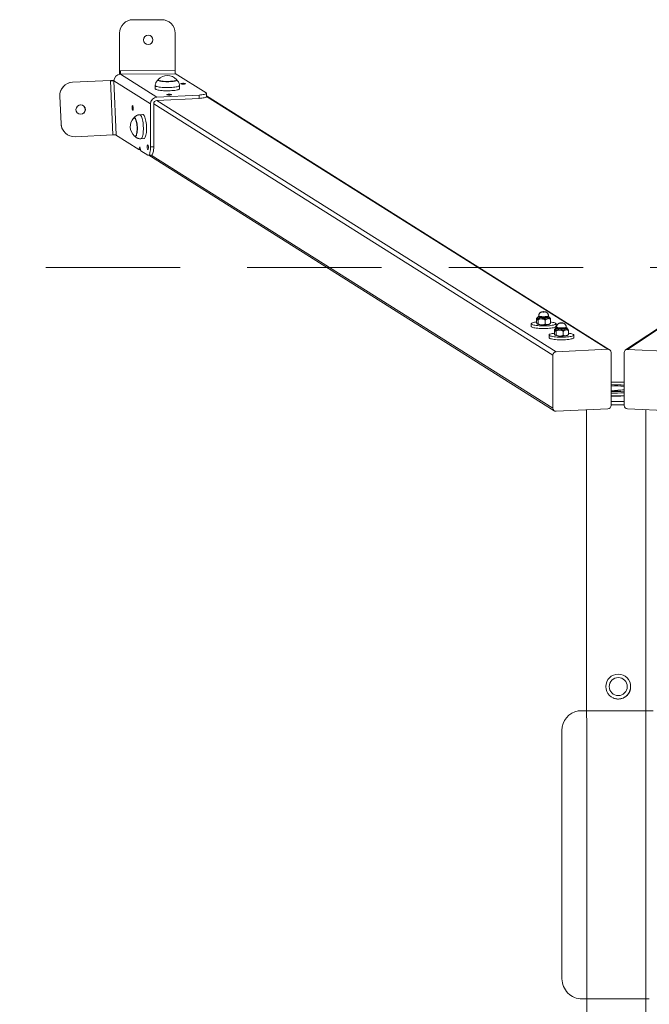
# Model space of a CAD drawing. Units: millimetres. Extents: x -2935 to 62014, y -5156 to 22637.
# Drawn here: x -186 to 752, y 5510 to 6978 of the extents above; entities that cross this region are included whole.
import ezdxf

# ---------------------------------------------------------------- set-up
doc = ezdxf.new("R2010")
doc.units = ezdxf.units.MM
doc.linetypes.add('TRAZOS', pattern=[0.75, 0.5, -0.25])

msp = doc.modelspace()

# ---------------------------------------------------------------- linework, layer by layer
at = {"color": 7, "linetype": 'Continuous', "lineweight": 15}
for p, q in [((25.52, 6977.736), (-17.301, 6977.684)), ((-17.301, 6977.684), (-17.267, 6977.684)), ((-17.267, 6977.684), (25.554, 6977.736)), ((25.554, 6977.736), (25.52, 6977.736)), ((-37.243, 6957.661), (-37.277, 6957.661)), ((-37.277, 6957.661), (-37.21, 6901.686)), ((-37.243, 6957.661), (-37.175, 6901.635)), ((45.577, 6957.76), (45.645, 6901.786)), ((-37.174, 6900.904), (-37.175, 6901.635)), ((-37.048, 6901.019), (-37.174, 6900.904)), ((-37.174, 6896.59), (-37.174, 6900.904)), ((-37.114, 6896.601), (-37.048, 6901.019)), ((-35.907, 6901.688), (45.645, 6901.786)), ((-35.772, 6896.751), (-35.847, 6896.748)), ((18.579, 6862.427), (-35.847, 6896.748)), ((45.679, 6896.862), (-35.792, 6896.764)), ((-35.772, 6896.751), (-35.792, 6896.764)), ((91.726, 6868.627), (45.664, 6897.673)), ((-106.936, 6884.53), (-50.634, 6887.129)), ((-106.936, 6884.53), (-106.921, 6884.5)), ((-106.921, 6884.5), (-50.603, 6887.1)), ((-46.874, 6805.953), (-50.587, 6886.404)), ((-48.664, 6887.187), (-45.447, 6887.341)), ((-45.751, 6886.605), (-42.038, 6806.154)), ((-45.751, 6886.605), (-45.488, 6886.439)), ((8.938, 6852.118), (-45.488, 6886.439)), ((20.202, 6888.172), (20.202, 6887.644)), ((48.002, 6887.644), (48.002, 6888.172)), ((16.102, 6879.692), (16.102, 6874.877)), ((52.102, 6874.877), (52.102, 6879.692)), ((92.264, 6863.011), (92.264, 6867.935)), ((-125.978, 6863.599), (-125.993, 6863.629)), ((-125.993, 6863.629), (-124.092, 6822.44)), ((-124.077, 6822.41), (-125.978, 6863.599)), ((13.759, 6788.336), (13.759, 6852.349)), ((607.944, 6477.663), (13.759, 6852.349)), ((81.247, 6865.424), (18.579, 6862.427)), ((18.579, 6857.503), (81.247, 6860.5)), ((612.764, 6482.817), (18.579, 6857.503)), ((81.247, 6860.5), (81.247, 6865.424)), ((692.56, 6485.811), (92.264, 6864.35)), ((689.893, 6486.505), (92.264, 6863.363)), ((1288.468, 6864.183), (716.406, 6485.607)), ((719.165, 6486.361), (1288.468, 6863.111)), ((8.938, 6852.118), (8.938, 6788.106)), ((-14.844, 6831.724), (-15.361, 6831.699)), ((-2.541, 6836.417), (-7.255, 6836.192)), ((-124.092, 6822.44), (-124.077, 6822.41)), ((-121.981, 6814.377), (-121.966, 6814.347)), ((-103.176, 6803.354), (-46.874, 6805.953)), ((-8.319, 6784.216), (-43.053, 6806.118)), ((-14.033, 6803.931), (-13.516, 6803.956)), ((-5.536, 6800.233), (-0.822, 6800.458)), ((-8.319, 6784.216), (-6.991, 6788.302)), ((-6.074, 6784.323), (-8.319, 6784.216)), ((-7.391, 6784.26), (-5.834, 6783.278)), ((-6.991, 6788.302), (-5.664, 6782.541)), ((4.956, 6775.845), (-5.664, 6782.541)), ((8.938, 6788.106), (13.759, 6788.336)), ((5.672, 6775.634), (10.493, 6775.865)), ((6.245, 6775.661), (610.097, 6394.879)), ((607.944, 6398.878), (10.137, 6775.847)), ((583.744, 6532.577), (583.744, 6526.571)), ((584.873, 6533.745), (584.029, 6532.928)), ((584.861, 6530.221), (584.861, 6533.175)), ((585.118, 6532.984), (585.118, 6530.03)), ((586.132, 6535.075), (585.271, 6533.614)), ((586.239, 6530.713), (586.239, 6524.725)), ((586.956, 6536.409), (586.956, 6535.424)), ((596.738, 6530.142), (596.738, 6524.192)), ((601.492, 6535.424), (601.492, 6536.409)), ((602.284, 6535.122), (602.316, 6535.075)), ((603.177, 6533.614), (602.316, 6535.075)), ((604.741, 6531.435), (604.741, 6525.504)), ((575.748, 6524.595), (575.748, 6520.656)), ((584.861, 6524.312), (585.118, 6524.121)), ((603.575, 6524.3), (604.448, 6525.146)), ((604.741, 6525.504), (604.424, 6525.172)), ((610.293, 6515.836), (610.293, 6509.829)), ((611.422, 6517.004), (610.579, 6516.186)), ((611.411, 6513.479), (611.411, 6516.434)), ((611.667, 6516.243), (611.667, 6513.288)), ((612.682, 6518.334), (611.82, 6516.872)), ((612.748, 6520.656), (612.748, 6524.595)), ((613.505, 6519.667), (613.505, 6518.682)), ((628.041, 6518.682), (628.041, 6519.667)), ((628.833, 6518.38), (628.865, 6518.334)), ((629.727, 6516.872), (628.865, 6518.334)), ((602.297, 6507.853), (602.297, 6503.914)), ((611.411, 6507.57), (611.667, 6507.38)), ((612.789, 6513.971), (612.789, 6507.984)), ((623.287, 6513.4), (623.287, 6507.45)), ((630.125, 6507.559), (630.997, 6508.405)), ((631.291, 6508.763), (630.973, 6508.43)), ((631.291, 6514.693), (631.291, 6508.763)), ((639.297, 6503.914), (639.297, 6507.853)), ((689.893, 6486.505), (612.764, 6482.817)), ((796.546, 6482.836), (719.165, 6486.361)), ((607.944, 6477.663), (607.944, 6398.878)), ((694.714, 6403.027), (694.714, 6481.812)), ((714.329, 6481.658), (714.329, 6402.873)), ((694.714, 6437.335), (714.329, 6437.335)), ((612.764, 6394.184), (689.893, 6397.873)), ((714.329, 6408.856), (694.714, 6408.856)), ((714.329, 6403.932), (694.714, 6403.932)), ((719.165, 6397.729), (796.546, 6394.203)), ((658.357, 6396.365), (659.225, 3920.305)), ((747.105, 3920.174), (746.237, 6396.495)), ((686.851, 5983.904), (686.851, 5983.889)), ((691.851, 5983.931), (691.851, 5983.93)), ((718.851, 5983.93), (718.851, 5983.931)), ((723.851, 5983.869), (723.851, 5983.904)), ((757.451, 5947.973), (645.776, 5947.973)), ((621.613, 5548.548), (621.613, 5918.547)), ((621.613, 5548.498), (621.613, 5548.548)), ((751.613, 5518.499), (651.613, 5518.499))]:
    msp.add_line(p, q, dxfattribs=at)
at = {"color": 7, "linetype": 'TRAZOS', "lineweight": 15, "ltscale": 400}
msp.add_line((4253.039, 6608.335), (-2846.961, 6608.335), dxfattribs=at)
at = {"color": 7, "linetype": 'Continuous', "lineweight": 15, "flags": 128}
for points in [[(20.395, 6888.573), (20.209, 6888.25), (20.317, 6887.862), (20.781, 6887.482), (21.591, 6887.12), (22.724, 6886.785), (24.153, 6886.486), (25.838, 6886.231), (27.738, 6886.026), (29.803, 6885.876)], [(20.252, 6887.679), (20.366, 6887.371), (20.829, 6886.992), (21.636, 6886.631), (22.765, 6886.298), (24.188, 6886), (25.868, 6885.745), (27.761, 6885.541), (29.819, 6885.392)], [(29.803, 6885.876), (31.979, 6885.786), (34.21, 6885.758), (36.438, 6885.792), (38.606, 6885.888), (40.657, 6886.043), (42.539, 6886.253), (44.201, 6886.513), (45.603, 6886.816), (46.706, 6887.154), (47.483, 6887.518), (47.913, 6887.899), (47.986, 6888.288), (47.809, 6888.573)], [(29.819, 6885.392), (31.987, 6885.303), (34.21, 6885.274), (36.43, 6885.308), (38.59, 6885.404), (40.634, 6885.558), (42.508, 6885.768), (44.165, 6886.027), (45.561, 6886.328), (46.661, 6886.665), (47.435, 6887.028), (47.864, 6887.408), (47.952, 6887.679)], [(54.215, 6882.143), (54.7, 6881.961), (55.498, 6881.817), (56.522, 6881.725), (57.662, 6881.696), (58.794, 6881.733), (59.796, 6881.832), (60.559, 6881.982), (61, 6882.167), (61.071, 6882.366), (60.765, 6882.56), (60.115, 6882.725), (59.191, 6882.844), (58.094, 6882.905), (56.942, 6882.901), (55.861, 6882.832), (54.966, 6882.706), (54.356, 6882.536), (54.096, 6882.341), (54.215, 6882.143)], [(28.535, 6876.72), (26.207, 6876.883), (24.033, 6877.101), (22.054, 6877.37), (20.31, 6877.684), (18.835, 6878.036), (17.656, 6878.422), (16.798, 6878.831), (16.277, 6879.258), (16.102, 6879.691)], [(16.102, 6874.877), (16.277, 6874.443), (16.798, 6874.016), (17.656, 6873.606), (18.835, 6873.221), (20.31, 6872.868), (22.054, 6872.555), (24.033, 6872.286), (26.207, 6872.068), (28.535, 6871.904)], [(52.102, 6879.692), (52.058, 6879.473), (51.708, 6879.041), (51.015, 6878.622), (49.993, 6878.224), (48.661, 6877.854), (47.047, 6877.52), (45.18, 6877.228), (43.098, 6876.985), (40.84, 6876.794), (38.452, 6876.659), (35.979, 6876.584), (33.469, 6876.568), (30.972, 6876.614), (28.535, 6876.72)], [(28.535, 6871.904), (30.972, 6871.799), (33.469, 6871.753), (35.979, 6871.768), (38.452, 6871.844), (40.84, 6871.978), (43.098, 6872.169), (45.18, 6872.413), (47.047, 6872.705), (48.661, 6873.039), (49.993, 6873.409), (51.015, 6873.807), (51.708, 6874.226), (52.058, 6874.658), (52.102, 6874.877)], [(81.247, 6865.424), (83.46, 6865.563), (85.521, 6865.761), (87.378, 6866.012), (88.986, 6866.31), (90.306, 6866.648), (91.305, 6867.018), (91.958, 6867.411), (92.249, 6867.817), (92.171, 6868.225), (91.726, 6868.627)], [(33.397, 6865.838), (33.882, 6865.656), (34.679, 6865.512), (35.704, 6865.42), (36.844, 6865.391), (37.976, 6865.428), (38.978, 6865.527), (39.741, 6865.677), (40.181, 6865.862), (40.253, 6866.061), (39.947, 6866.254), (39.297, 6866.42), (38.373, 6866.539), (37.276, 6866.6), (36.124, 6866.596), (35.042, 6866.527), (34.148, 6866.401), (33.538, 6866.231), (33.278, 6866.036), (33.397, 6865.838)], [(92.264, 6863.011), (92.249, 6862.893), (91.958, 6862.487), (91.305, 6862.094), (90.306, 6861.724), (88.986, 6861.386), (87.378, 6861.088), (85.521, 6860.836), (83.46, 6860.639), (81.247, 6860.5)], [(-17.611, 6842.762), (-17.309, 6842.759), (-17.04, 6843.129), (-16.833, 6843.833), (-16.71, 6844.795), (-16.685, 6845.91), (-16.76, 6847.057), (-16.927, 6848.113), (-17.169, 6848.962), (-17.458, 6849.513), (-17.764, 6849.705), (-18.053, 6849.519), (-18.295, 6848.975), (-18.462, 6848.13), (-18.537, 6847.078), (-18.512, 6845.931), (-18.389, 6844.815), (-18.182, 6843.849), (-17.913, 6843.139), (-17.611, 6842.762)], [(-14.982, 6804.347), (-14.808, 6804.203), (-14.215, 6803.94), (-13.634, 6804.036), (-13.081, 6804.49), (-12.57, 6805.288), (-12.114, 6806.411), (-11.724, 6807.829), (-11.412, 6809.506), (-11.185, 6811.398), (-11.049, 6813.457), (-11.007, 6815.628), (-11.061, 6817.856), (-11.209, 6820.082), (-11.447, 6822.25), (-11.77, 6824.304), (-12.168, 6826.189), (-12.632, 6827.857), (-13.149, 6829.265), (-13.707, 6830.377), (-14.29, 6831.163), (-14.883, 6831.604), (-15.472, 6831.687), (-16.041, 6831.412), (-16.266, 6831.195)], [(-13.553, 6804.004), (-13.156, 6804.109), (-12.605, 6804.56), (-12.096, 6805.356), (-11.641, 6806.475), (-11.253, 6807.888), (-10.942, 6809.559), (-10.716, 6811.444), (-10.58, 6813.495), (-10.538, 6815.659), (-10.592, 6817.878), (-10.739, 6820.097), (-10.977, 6822.258), (-11.298, 6824.303), (-11.695, 6826.182), (-12.157, 6827.844), (-12.673, 6829.247), (-13.228, 6830.355), (-13.809, 6831.138), (-14.4, 6831.578), (-14.987, 6831.661), (-15.554, 6831.386), (-16.086, 6830.76), (-16.224, 6830.528)], [(-7.256, 6836.192), (-7.248, 6836.192), (-6.586, 6836.045), (-5.919, 6835.55), (-5.262, 6834.718), (-4.627, 6833.564), (-4.026, 6832.112), (-3.472, 6830.389), (-2.974, 6828.43), (-2.543, 6826.271), (-2.187, 6823.956), (-1.913, 6821.528), (-1.726, 6819.036), (-1.63, 6816.529), (-1.627, 6814.054), (-1.717, 6811.66), (-1.897, 6809.393), (-2.166, 6807.298), (-2.516, 6805.415), (-2.942, 6803.782), (-3.436, 6802.429), (-3.986, 6801.384), (-4.584, 6800.666), (-5.217, 6800.29), (-5.534, 6800.233)], [(-0.822, 6800.458), (-0.503, 6800.515), (0.13, 6800.892), (0.728, 6801.609), (1.279, 6802.655), (1.772, 6804.008), (2.198, 6805.641), (2.549, 6807.523), (2.817, 6809.618), (2.998, 6811.885), (3.087, 6814.279), (3.084, 6816.754), (2.988, 6819.262), (2.801, 6821.754), (2.527, 6824.181), (2.171, 6826.497), (1.74, 6828.655), (1.242, 6830.615), (0.688, 6832.338), (0.087, 6833.79), (-0.548, 6834.943), (-1.205, 6835.775), (-1.871, 6836.27), (-2.534, 6836.417), (-2.541, 6836.417)], [(4.956, 6784.216), (5.257, 6784.212), (5.526, 6784.583), (5.734, 6785.287), (5.857, 6786.248), (5.882, 6787.363), (5.807, 6788.51), (5.639, 6789.566), (5.398, 6790.415), (5.109, 6790.966), (4.803, 6791.159), (4.513, 6790.973), (4.272, 6790.428), (4.105, 6789.584), (4.03, 6788.531), (4.055, 6787.384), (4.178, 6786.268), (4.385, 6785.302), (4.654, 6784.593), (4.956, 6784.216)], [(4.956, 6775.845), (5.579, 6775.634), (6.186, 6775.792), (6.764, 6776.315), (7.297, 6777.19), (7.772, 6778.396), (8.178, 6779.902), (8.504, 6781.673), (8.743, 6783.664), (8.889, 6785.826), (8.938, 6788.106)], [(13.759, 6788.336), (13.71, 6786.056), (13.564, 6783.894), (13.325, 6781.903), (12.998, 6780.133), (12.592, 6778.626), (12.117, 6777.421), (11.584, 6776.545), (11.007, 6776.022), (10.493, 6775.865)], [(585.581, 6534.139), (585.512, 6534.112), (585.132, 6533.933), (584.874, 6533.747), (584.742, 6533.557), (584.738, 6533.365), (584.861, 6533.175)], [(585.271, 6533.614), (585.264, 6533.307), (585.618, 6532.997), (586.325, 6532.706), (587.355, 6532.445), (588.666, 6532.225), (590.204, 6532.056), (591.907, 6531.944), (593.706, 6531.894), (595.525, 6531.908), (597.291, 6531.985), (598.931, 6532.122), (600.379, 6532.314)], [(602.316, 6535.075), (602.357, 6534.96), (602.213, 6534.666), (601.72, 6534.383), (600.899, 6534.124), (599.787, 6533.901), (598.432, 6533.723), (596.892, 6533.597), (595.236, 6533.53), (593.536, 6533.524), (591.866, 6533.58), (590.299, 6533.694), (588.904, 6533.863), (587.741, 6534.079), (586.861, 6534.331), (586.303, 6534.61), (586.092, 6534.903), (586.132, 6535.075)], [(599.195, 6535.488), (597.89, 6535.319), (596.402, 6535.205), (594.804, 6535.151), (593.177, 6535.16), (591.603, 6535.232), (590.161, 6535.362), (588.922, 6535.546), (587.948, 6535.772), (587.29, 6536.031), (586.979, 6536.308), (586.956, 6536.409)], [(586.956, 6535.424), (586.979, 6535.323), (587.29, 6535.046), (587.948, 6534.788), (588.922, 6534.561), (590.161, 6534.378), (591.603, 6534.247), (593.177, 6534.175), (594.804, 6534.166), (596.402, 6534.22), (597.89, 6534.334), (599.195, 6534.503)], [(591.47, 6531.876), (593.297, 6531.813), (595.159, 6531.813), (596.986, 6531.876), (598.706, 6532), (600.254, 6532.18), (601.57, 6532.408), (602.604, 6532.677), (603.316, 6532.976), (603.679, 6533.293), (603.678, 6533.617), (603.314, 6533.934), (602.868, 6534.139)], [(595.091, 6542.157), (595.379, 6542.227), (595.491, 6542.311), (595.411, 6542.395), (595.149, 6542.468), (594.747, 6542.518), (594.265, 6542.538), (593.777, 6542.524), (593.357, 6542.478), (593.069, 6542.408), (592.957, 6542.325), (593.038, 6542.24), (593.299, 6542.167), (593.701, 6542.117), (594.183, 6542.098), (594.671, 6542.112), (595.091, 6542.157)], [(601.492, 6536.409), (601.416, 6536.227), (601.003, 6535.954), (600.25, 6535.703), (599.195, 6535.488)], [(599.195, 6534.503), (600.25, 6534.718), (601.003, 6534.969), (601.416, 6535.242), (601.492, 6535.424)], [(600.379, 6532.314), (601.575, 6532.553), (602.47, 6532.828), (603.027, 6533.129), (603.224, 6533.444), (603.177, 6533.614)], [(612.748, 6520.656), (612.635, 6520.302), (612.173, 6519.861), (611.361, 6519.436), (610.217, 6519.034), (608.761, 6518.664), (607.024, 6518.332), (605.037, 6518.046), (602.841, 6517.811), (600.477, 6517.631), (597.992, 6517.51), (595.434, 6517.45), (592.853, 6517.452), (590.299, 6517.517), (587.822, 6517.643), (585.47, 6517.828), (583.289, 6518.068), (581.322, 6518.357), (579.605, 6518.692), (578.174, 6519.065), (577.056, 6519.469), (576.272, 6519.896), (575.838, 6520.338), (575.748, 6520.656)], [(612.74, 6524.689), (612.635, 6524.241), (612.173, 6523.8), (611.361, 6523.375), (610.217, 6522.973), (608.761, 6522.603), (607.024, 6522.272), (605.037, 6521.985), (602.841, 6521.75), (600.477, 6521.57), (597.992, 6521.449), (595.434, 6521.389), (592.853, 6521.392), (590.299, 6521.457), (587.822, 6521.582), (585.47, 6521.767), (583.289, 6522.007), (581.322, 6522.297), (579.605, 6522.632), (578.174, 6523.005), (577.056, 6523.408), (576.272, 6523.836), (575.838, 6524.277), (575.763, 6524.725), (576.047, 6525.171), (576.686, 6525.605), (577.666, 6526.02), (578.969, 6526.406), (580.57, 6526.758), (582.436, 6527.068), (583.744, 6527.24)], [(603.575, 6524.3), (603.316, 6524.113), (602.604, 6523.814), (601.57, 6523.545), (600.254, 6523.316), (598.706, 6523.137), (596.986, 6523.013), (595.159, 6522.95), (593.297, 6522.949), (591.47, 6523.012)], [(604.741, 6527.241), (606.219, 6527.044), (608.066, 6526.731), (609.643, 6526.376), (610.921, 6525.987), (611.874, 6525.57), (612.485, 6525.135), (612.74, 6524.689)], [(612.13, 6517.397), (612.061, 6517.371), (611.681, 6517.191), (611.424, 6517.005), (611.292, 6516.815), (611.287, 6516.624), (611.411, 6516.434)], [(611.82, 6516.872), (611.813, 6516.566), (612.168, 6516.255), (612.874, 6515.964), (613.904, 6515.703), (615.215, 6515.484), (616.754, 6515.315), (618.457, 6515.203), (620.255, 6515.153), (622.074, 6515.166), (623.84, 6515.244), (625.481, 6515.381), (626.928, 6515.573)], [(628.865, 6518.334), (628.906, 6518.218), (628.762, 6517.924), (628.269, 6517.642), (627.448, 6517.383), (626.336, 6517.16), (624.981, 6516.981), (623.441, 6516.856), (621.786, 6516.789), (620.085, 6516.783), (618.415, 6516.838), (616.848, 6516.953), (615.453, 6517.122), (614.29, 6517.337), (613.41, 6517.59), (612.853, 6517.869), (612.641, 6518.162), (612.682, 6518.334)], [(625.744, 6518.746), (624.439, 6518.577), (622.951, 6518.463), (621.353, 6518.409), (619.727, 6518.418), (618.153, 6518.49), (616.71, 6518.621), (615.471, 6518.804), (614.498, 6519.031), (613.839, 6519.289), (613.529, 6519.567), (613.505, 6519.667)], [(613.505, 6518.682), (613.529, 6518.582), (613.839, 6518.304), (614.498, 6518.046), (615.471, 6517.819), (616.71, 6517.636), (618.153, 6517.505), (619.727, 6517.434), (621.353, 6517.424), (622.951, 6517.478), (624.439, 6517.593), (625.744, 6517.762)], [(618.019, 6515.134), (619.846, 6515.071), (621.708, 6515.071), (623.535, 6515.134), (625.255, 6515.258), (626.803, 6515.438), (628.119, 6515.667), (629.153, 6515.936), (629.865, 6516.235), (630.228, 6516.552), (630.227, 6516.875), (629.863, 6517.192), (629.417, 6517.397)], [(621.641, 6525.415), (621.929, 6525.485), (622.041, 6525.569), (621.96, 6525.654), (621.699, 6525.727), (621.296, 6525.777), (620.814, 6525.796), (620.326, 6525.782), (619.906, 6525.737), (619.618, 6525.667), (619.506, 6525.583), (619.587, 6525.498), (619.848, 6525.426), (620.251, 6525.375), (620.732, 6525.356), (621.221, 6525.37), (621.641, 6525.415)], [(628.041, 6519.667), (627.966, 6519.485), (627.552, 6519.212), (626.799, 6518.962), (625.744, 6518.746)], [(625.744, 6517.762), (626.799, 6517.977), (627.552, 6518.227), (627.966, 6518.501), (628.041, 6518.682)], [(626.928, 6515.573), (628.124, 6515.811), (629.019, 6516.086), (629.576, 6516.388), (629.773, 6516.702), (629.727, 6516.872)], [(639.297, 6503.914), (639.184, 6503.56), (638.722, 6503.119), (637.91, 6502.694), (636.766, 6502.292), (635.311, 6501.922), (633.573, 6501.591), (631.586, 6501.304), (629.39, 6501.069), (627.026, 6500.889), (624.541, 6500.768), (621.983, 6500.708), (619.402, 6500.711), (616.848, 6500.776), (614.371, 6500.902), (612.02, 6501.086), (609.839, 6501.326), (607.871, 6501.616), (606.155, 6501.951), (604.724, 6502.324), (603.605, 6502.728), (602.822, 6503.155), (602.388, 6503.596), (602.297, 6503.914)], [(639.289, 6507.947), (639.184, 6507.5), (638.722, 6507.059), (637.91, 6506.633), (636.766, 6506.231), (635.311, 6505.861), (633.573, 6505.53), (631.586, 6505.244), (629.39, 6505.008), (627.026, 6504.828), (624.541, 6504.707), (621.983, 6504.647), (619.402, 6504.65), (616.848, 6504.715), (614.371, 6504.841), (612.02, 6505.025), (609.839, 6505.265), (607.871, 6505.555), (606.155, 6505.89), (604.724, 6506.263), (603.605, 6506.667), (602.822, 6507.094), (602.388, 6507.536), (602.312, 6507.984), (602.597, 6508.429), (603.235, 6508.863), (604.215, 6509.278), (605.519, 6509.665), (607.119, 6510.016), (608.986, 6510.326), (610.293, 6510.498)], [(630.125, 6507.559), (629.865, 6507.371), (629.153, 6507.072), (628.119, 6506.803), (626.803, 6506.575), (625.255, 6506.395), (623.535, 6506.271), (621.708, 6506.208), (619.846, 6506.208), (618.019, 6506.271)], [(631.291, 6510.499), (632.768, 6510.303), (634.615, 6509.989), (636.192, 6509.635), (637.47, 6509.245), (638.424, 6508.829), (639.034, 6508.393), (639.289, 6507.947)]]:
    msp.add_lwpolyline(points, dxfattribs=at)
at = {"color": 7, "linetype": 'Continuous', "lineweight": 15}
for centre, radius in [((5.59, 6947.712), 7), ((705.351, 5983.904), 18.5), ((705.351, 5983.931), 13.5)]:
    msp.add_circle(centre, radius, dxfattribs=at)
for centre, radius, start, end in [((-17.277, 6957.685), 20, 90.068975, 180.069445), ((-17.243, 6957.685), 20, 90.068982, 180.069438), ((25.578, 6957.736), 20, 0.067672, 90.068805), ((5.556, 6947.712), 7, 270.034918, 90.033872), ((-35.175, 6886.457), 10.313, 93.734235, 180.100431), ((1235.983, 6903.043), 1273.193, 180.061034, 180.290534), ((254.828, 6901.168), 290.735, 179.897557, 180.855954), ((307.95, 6901.138), 262.307, 179.858404, 180.934011), ((-106.014, 6864.551), 20, 92.642551, 182.642364), ((-105.999, 6864.521), 20, 92.642349, 182.642566), ((14.713, 5474.99), 1413.651, 92.438988, 92.649489), ((-34.03, 6545.501), 341.305, 91.96816, 92.780639), ((34.102, 6875.27), 19.101, 44.143543, 135.856457), ((19.251, 6852.136), 10.313, 93.734924, 180.101064), ((18.915, 6852.358), 5.157, 93.735495, 180.100493), ((-2.066, 6818.419), 19.101, 138.02113, 227.454278), ((-104.112, 6823.362), 20.001, 182.643144, 206.694872), ((-104.099, 6823.332), 19.999, 182.642497, 272.644571), ((-30.317, 6465.058), 341.297, 91.968154, 92.780652), ((585.728, 6534.073), 1.248, 226.013013, 240.725794), ((585.726, 6531.117), 1.245, 226.014503, 240.758604), ((591.332, 6549.834), 17.959, 249.75577, 270.440203), ((591.331, 6540.967), 17.955, 249.753292, 270.44268), ((612.278, 6517.332), 1.249, 226.008782, 240.717274), ((617.881, 6533.093), 17.96, 249.756159, 270.439996), ((612.273, 6514.372), 1.241, 225.983368, 240.776991), ((617.88, 6524.223), 17.953, 249.752231, 270.443924), ((690.104, 6481.9), 4.611, 358.908422, 92.621347), ((718.958, 6481.737), 4.629, 87.431096, 180.975995), ((613.1, 6477.672), 5.156, 93.734594, 180.101835), ((700.378, 6277.701), 155.904, 84.866104, 92.082259), ((700.36, 6342.406), 89.555, 81.026097, 93.614773), ((700.427, 6513.486), 88.131, 266.283077, 279.076054), ((700.427, 6513.38), 88.124, 266.282588, 279.076542), ((700.389, 6579.021), 155.5, 267.90835, 275.143286), ((700.367, 6589.919), 168.712, 268.079752, 274.747093), ((700.429, 6583.251), 166.184, 268.028976, 274.797868), ((700.38, 6581.765), 165.101, 268.033171, 274.846567), ((612.553, 6398.79), 4.61, 178.905726, 272.624043), ((689.557, 6403.018), 5.156, 273.734548, 0.10056), ((719.48, 6402.87), 5.151, 179.963307, 266.49911), ((705.349, 5983.869), 18.502, 346.373919, 0.243738), ((651.613, 5918.547), 30, 101.220034, 180.000218), ((651.613, 5548.498), 30, 179.999896, 270.000103)]:
    msp.add_arc(centre, radius, start, end, dxfattribs=at)
for centre, major_axis, ratio, start_param, end_param in [((-35.18, 6886.457), (13.241, -8.563), 0.95126027, 2.16905602, 2.25100939), ((-35.712, 6901.688), (-0.172, 5), 0.27318483, 2.89804812, 2.95797624), ((-35.042, 6886.412), (13.429, -8.265), 0.95126087, 3.67065476, 3.71640364), ((-95.065, 6843.772), (5.105, 4.79), 0.99995901, 3.95935278, 7.10094543)]:
    msp.add_ellipse(centre, major_axis=major_axis, ratio=ratio, start_param=start_param, end_param=end_param, dxfattribs=at)
msp.add_ellipse((-95.031, 6843.772), major_axis=(5.105, 4.79), ratio=0.99995901, dxfattribs=at)
for points, knots in [([(-35.875, 6896.825), (-36.032, 6897.015), (-36.347, 6897.395), (-36.736, 6898.634), (-36.96, 6899.928), (-37.027, 6900.755), (-37.048, 6901.019)], [0, 0, 0, 0, 0.29360943, 0.58772866, 0.86881017, 1, 1, 1, 1]), ([(-50.603, 6887.1), (-50.038, 6887.126), (-49.372, 6887.156), (-48.757, 6887.183), (-48.664, 6887.187)], [0, 0, 0, 0, 0.84855655, 1, 1, 1, 1]), ([(-48.664, 6887.187), (-48.167, 6887.14), (-47.173, 6887.045), (-46.206, 6886.829), (-45.885, 6886.671), (-45.751, 6886.605)], [0, 0, 0, 0, 0.36880636, 0.73736653, 1, 1, 1, 1]), ([(20.202, 6887.896), (19.917, 6887.675), (19.217, 6887.131), (18.247, 6886.036), (17.335, 6884.662), (16.64, 6883.125), (16.233, 6881.484), (16.057, 6880.312), (16.108, 6879.712), (16.111, 6879.678)], [0, 0, 0, 0, 0.11666457, 0.28684111, 0.45993609, 0.63519296, 0.81180029, 0.98918607, 1, 1, 1, 1]), ([(52.079, 6879.696), (52.067, 6880.198), (52.041, 6881.273), (51.645, 6882.854), (51.02, 6884.369), (50.204, 6885.709), (49.239, 6886.846), (48.489, 6887.575), (48.055, 6887.875), (48.002, 6887.912)], [0, 0, 0, 0, 0.156489387, 0.335616881, 0.506151679, 0.669533079, 0.826774968, 0.978948894, 1, 1, 1, 1]), ([(-7.257, 6836.174), (-7.327, 6836.177), (-8.004, 6836.197), (-9.248, 6835.936), (-10.9, 6835.408), (-12.38, 6834.631), (-13.67, 6833.68), (-14.686, 6832.71), (-15.195, 6832.028), (-15.402, 6831.751)], [0, 0, 0, 0, 0.021857649, 0.208978056, 0.387342263, 0.558901307, 0.725329856, 0.888375143, 1, 1, 1, 1]), ([(-14.064, 6803.882), (-13.908, 6803.699), (-13.398, 6803.103), (-12.33, 6802.238), (-10.892, 6801.346), (-9.304, 6800.685), (-7.625, 6800.309), (-6.344, 6800.165), (-5.649, 6800.245), (-5.526, 6800.259)], [0, 0, 0, 0, 0.07802376, 0.25406074, 0.43025898, 0.60699588, 0.7842773, 0.96197968, 1, 1, 1, 1]), ([(583.744, 6532.577), (583.932, 6532.817), (584.288, 6533.273), (584.677, 6533.207), (584.861, 6533.175)], [0, 0, 0, 0, 0.52629405, 1, 1, 1, 1]), ([(585.118, 6532.984), (585.136, 6532.965), (585.296, 6532.8), (585.6, 6532.326), (585.953, 6531.521), (586.162, 6530.931), (586.239, 6530.713)], [0, 0, 0, 0, 0.04709943, 0.4093269, 0.78177981, 1, 1, 1, 1]), ([(586.956, 6535.741), (586.863, 6535.703), (586.609, 6535.597), (586.337, 6535.411), (586.208, 6535.159), (586.177, 6535.099)], [0, 0, 0, 0, 0.304919527, 0.835989402, 1, 1, 1, 1]), ([(586.239, 6530.713), (586.956, 6531.011), (588.414, 6531.618), (590.219, 6531.912), (591.251, 6531.882), (591.47, 6531.876)], [0, 0, 0, 0, 0.43248559, 0.8797331, 1, 1, 1, 1]), ([(601.449, 6536.408), (601.457, 6536.66), (601.478, 6537.351), (601.186, 6538.418), (600.677, 6539.517), (600.01, 6540.421), (599.256, 6541.14), (598.454, 6541.686), (597.634, 6542.081), (596.793, 6542.355), (595.861, 6542.539), (594.795, 6542.635), (593.55, 6542.632), (592.454, 6542.523), (591.369, 6542.284), (590.307, 6541.876), (589.288, 6541.23), (588.419, 6540.408), (587.712, 6539.427), (587.211, 6538.262), (586.953, 6537.226), (586.987, 6536.6), (586.997, 6536.409)], [0, 0, 0, 0, 0.034818374, 0.095326982, 0.150735368, 0.202108146, 0.249932213, 0.294552418, 0.336444731, 0.3768215, 0.419278202, 0.474081462, 0.529295213, 0.588629795, 0.631779729, 0.689573048, 0.747350678, 0.798354677, 0.854702644, 0.913500203, 0.973537566, 1, 1, 1, 1]), ([(591.47, 6531.876), (592.395, 6531.743), (594.234, 6531.479), (595.906, 6530.586), (596.738, 6530.142)], [0, 0, 0, 0, 0.50260252, 1, 1, 1, 1]), ([(604.741, 6531.435), (604.273, 6531.652), (603.378, 6532.069), (601.964, 6532.338), (600.527, 6532.268), (599.075, 6531.754), (597.803, 6530.997), (597.047, 6530.39), (596.738, 6530.142)], [0, 0, 0, 0, 0.18512947, 0.35394117, 0.52242343, 0.69952606, 0.87708774, 1, 1, 1, 1]), ([(602.21, 6535.215), (602.121, 6535.316), (601.902, 6535.566), (601.645, 6535.694), (601.492, 6535.77)], [0, 0, 0, 0, 0.40761094, 1, 1, 1, 1]), ([(603.026, 6533.87), (603.129, 6533.902), (603.362, 6533.973), (603.742, 6533.607), (604.222, 6532.845), (604.545, 6531.969), (604.741, 6531.435)], [0, 0, 0, 0, 0.1775234, 0.40318772, 0.63639615, 1, 1, 1, 1]), ([(584.861, 6524.312), (584.844, 6524.33), (584.685, 6524.494), (584.382, 6524.965), (584.029, 6525.767), (583.821, 6526.355), (583.744, 6526.571)], [0, 0, 0, 0, 0.04435557, 0.40844396, 0.78290672, 1, 1, 1, 1]), ([(586.239, 6524.725), (586.052, 6524.484), (585.694, 6524.025), (585.304, 6524.09), (585.118, 6524.121)], [0, 0, 0, 0, 0.52467401, 1, 1, 1, 1]), ([(591.47, 6523.012), (590.547, 6523.144), (588.722, 6523.405), (587.061, 6524.289), (586.239, 6524.725)], [0, 0, 0, 0, 0.50542904, 1, 1, 1, 1]), ([(596.738, 6524.192), (596.017, 6523.89), (594.551, 6523.275), (592.731, 6522.976), (591.691, 6523.006), (591.47, 6523.012)], [0, 0, 0, 0, 0.43230086, 0.87939485, 1, 1, 1, 1]), ([(596.738, 6524.192), (597.047, 6524.044), (597.804, 6523.683), (599.076, 6523.34), (600.528, 6523.299), (601.964, 6523.697), (603.378, 6524.427), (604.273, 6525.134), (604.741, 6525.504)], [0, 0, 0, 0, 0.12298593, 0.30052245, 0.47761201, 0.64607264, 0.81488176, 1, 1, 1, 1]), ([(610.293, 6515.836), (610.481, 6516.075), (610.837, 6516.531), (611.226, 6516.465), (611.411, 6516.434)], [0, 0, 0, 0, 0.52629153, 1, 1, 1, 1]), ([(611.667, 6516.243), (611.685, 6516.224), (611.846, 6516.058), (612.149, 6515.584), (612.503, 6514.78), (612.711, 6514.189), (612.789, 6513.971)], [0, 0, 0, 0, 0.04710208, 0.4092851, 0.7817773, 1, 1, 1, 1]), ([(613.505, 6519), (613.413, 6518.961), (613.158, 6518.855), (612.886, 6518.669), (612.757, 6518.417), (612.726, 6518.357)], [0, 0, 0, 0, 0.304908876, 0.835879891, 1, 1, 1, 1]), ([(612.789, 6513.971), (613.505, 6514.27), (614.963, 6514.877), (616.769, 6515.17), (617.801, 6515.14), (618.019, 6515.134)], [0, 0, 0, 0, 0.43248551, 0.87972312, 1, 1, 1, 1]), ([(627.998, 6519.667), (628.006, 6519.919), (628.028, 6520.609), (627.735, 6521.676), (627.226, 6522.775), (626.559, 6523.68), (625.805, 6524.398), (625.003, 6524.944), (624.183, 6525.34), (623.343, 6525.613), (622.41, 6525.798), (621.344, 6525.893), (620.099, 6525.89), (619.003, 6525.781), (617.918, 6525.543), (616.856, 6525.134), (615.838, 6524.488), (614.969, 6523.666), (614.261, 6522.685), (613.76, 6521.52), (613.502, 6520.484), (613.536, 6519.859), (613.547, 6519.667)], [0, 0, 0, 0, 0.03482409, 0.09532726, 0.15074032, 0.20211121, 0.24993702, 0.294557, 0.33644665, 0.37682321, 0.41927969, 0.47408464, 0.52930093, 0.5886352, 0.63178492, 0.68957794, 0.74735296, 0.7983567, 0.85470884, 0.9135061, 0.97353777, 1, 1, 1, 1]), ([(618.019, 6515.134), (618.944, 6515.001), (620.783, 6514.738), (622.455, 6513.844), (623.287, 6513.4)], [0, 0, 0, 0, 0.50259299, 1, 1, 1, 1]), ([(631.291, 6514.693), (630.822, 6514.911), (629.928, 6515.327), (628.513, 6515.597), (627.077, 6515.527), (625.624, 6515.013), (624.353, 6514.255), (623.597, 6513.648), (623.287, 6513.4)], [0, 0, 0, 0, 0.18512947, 0.35394484, 0.5224233, 0.69952969, 0.87708774, 1, 1, 1, 1]), ([(628.759, 6518.473), (628.67, 6518.575), (628.451, 6518.825), (628.194, 6518.952), (628.041, 6519.028)], [0, 0, 0, 0, 0.40761886, 1, 1, 1, 1]), ([(629.575, 6517.129), (629.678, 6517.16), (629.911, 6517.231), (630.291, 6516.866), (630.771, 6516.104), (631.094, 6515.227), (631.291, 6514.693)], [0, 0, 0, 0, 0.1775493, 0.40320654, 0.63640594, 1, 1, 1, 1]), ([(611.411, 6507.57), (611.393, 6507.588), (611.234, 6507.753), (610.932, 6508.223), (610.578, 6509.026), (610.37, 6509.613), (610.293, 6509.829)], [0, 0, 0, 0, 0.04435528, 0.40847831, 0.78291055, 1, 1, 1, 1]), ([(612.789, 6507.984), (612.601, 6507.743), (612.244, 6507.283), (611.853, 6507.349), (611.667, 6507.38)], [0, 0, 0, 0, 0.52471715, 1, 1, 1, 1]), ([(618.019, 6506.271), (617.097, 6506.403), (615.271, 6506.664), (613.61, 6507.547), (612.789, 6507.984)], [0, 0, 0, 0, 0.50542904, 1, 1, 1, 1]), ([(623.287, 6507.45), (622.566, 6507.148), (621.1, 6506.534), (619.28, 6506.234), (618.24, 6506.264), (618.019, 6506.271)], [0, 0, 0, 0, 0.43229514, 0.87940633, 1, 1, 1, 1]), ([(623.287, 6507.45), (623.597, 6507.303), (624.353, 6506.942), (625.625, 6506.599), (627.077, 6506.558), (628.513, 6506.955), (629.928, 6507.685), (630.822, 6508.393), (631.291, 6508.763)], [0, 0, 0, 0, 0.12298267, 0.30051754, 0.47760738, 0.64607208, 0.81488146, 1, 1, 1, 1]), ([(704.515, 6433.574), (704.296, 6433.581), (703.072, 6433.619), (700.8, 6433.634), (697.736, 6433.621), (695.72, 6433.562), (694.714, 6433.533)], [0, 0, 0, 0, 0.06766787, 0.37866406, 0.68958965, 1, 1, 1, 1]), ([(714.329, 6433.011), (713.789, 6433.062), (712.346, 6433.199), (709.848, 6433.364), (707.11, 6433.506), (705.306, 6433.553), (704.515, 6433.574)], [0, 0, 0, 0, 0.17724777, 0.47336449, 0.76894559, 1, 1, 1, 1]), ([(697.33, 5967.265), (697.676, 5967.088), (698.779, 5966.525), (700.763, 5965.921), (703.269, 5965.449), (705.851, 5965.335), (708.469, 5965.592), (710.987, 5966.207), (713.573, 5967.228), (716.171, 5968.761), (718.621, 5970.852), (720.691, 5973.374), (722.342, 5976.223), (723.01, 5978.443), (723.33, 5979.511)], [0, 0, 0, 0, 0.0347069, 0.11077597, 0.17933889, 0.25499037, 0.33317091, 0.40875933, 0.48620435, 0.58784675, 0.69241603, 0.79555519, 0.90173534, 1, 1, 1, 1])]:
    msp.add_open_spline(points, degree=3, knots=knots, dxfattribs=at)

doc.saveas('drawing.dxf')
